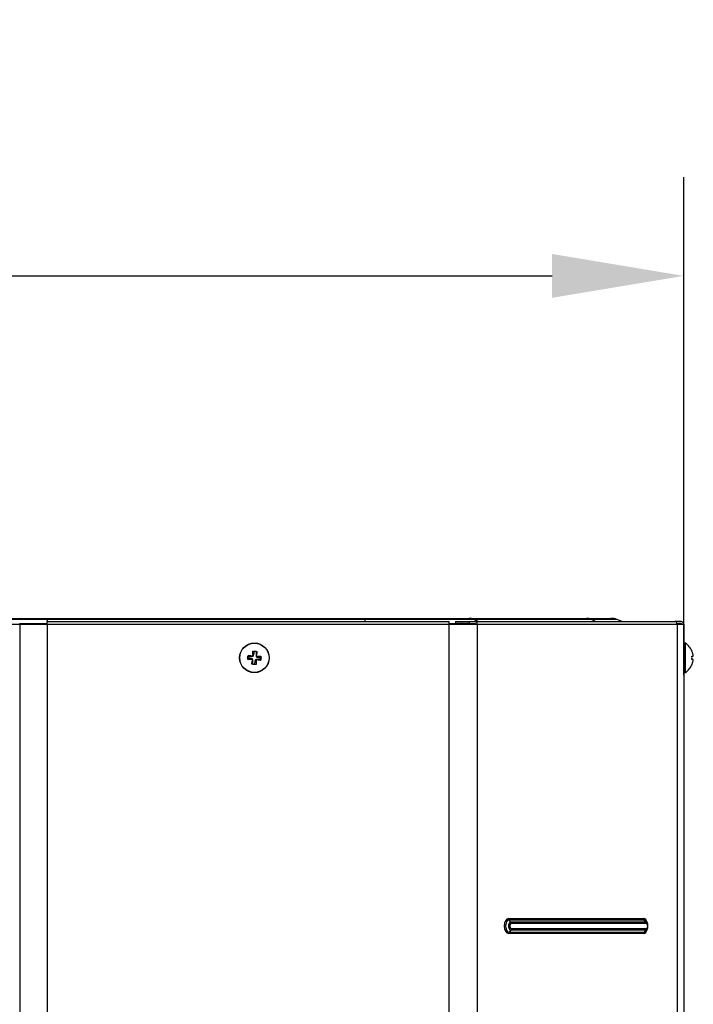
# Model space of a CAD drawing. Units: inches. Extents: x 0 to 7518, y 0 to 5362.
# Drawn here: x 2397 to 2602, y 3007 to 3306 of the extents above; entities that cross this region are included whole.
import ezdxf

# ---------------------------------------------------------------- set-up
doc = ezdxf.new("R2010")
doc.units = ezdxf.units.IN
doc.header["$MEASUREMENT"] = 0
doc.layers.add('LG-DIM', color=7, linetype='Continuous')
doc.layers.add('LG-Product', color=3, linetype='Continuous')
doc.styles.add('GHS', font='Dotum.ttf')
doc.dimstyles.new('LG_DIM', dxfattribs={"dimtxt": 50, "dimasz": 40, "dimexe": 30, "dimexo": 20, "dimgap": 20, "dimtad": 1, "dimdec": 0, "dimzin": 0, "dimdsep": 46, "dimtxsty": 'GHS', "dimcen": 0.09, "dimclrd": 7, "dimclre": 7, "dimadec": 0, "dimazin": 0, "dimtfac": 1, "dimtdec": 0, "dimtix": 1, "dimtofl": 0, "dimtmove": 0, "dimatfit": 3, "dimfxl": 30, "dimtolj": 1, "dimtzin": 0, "dimarcsym": 0})

# ---------------------------------------------------------------- blocks, each defined once
blk = doc.blocks.new('*D30')
at = {"layer": 'Defpoints', "color": 0, "transparency": 16777216}
for p in [(2598.67, 3227.9), (1758.47, 3086.57), (2598.67, 3086.57)]:
    blk.add_point(p, dxfattribs=at)
at = {"layer": 'LG-DIM', "color": 7, "lineweight": -2, "transparency": 16777216}
for p, q in [((1758.47, 3106.57), (1758.47, 3257.9)), ((2598.67, 3106.57), (2598.67, 3257.9)), ((1798.47, 3227.9), (2558.67, 3227.9))]:
    blk.add_line(p, q, dxfattribs=at)
at = {"layer": 'LG-DIM', "color": 7, "transparency": 16777216}
for points in [[(1798.47, 3234.57), (1798.47, 3221.23), (1758.47, 3227.9)], [(2558.67, 3234.57), (2558.67, 3221.23), (2598.67, 3227.9)]]:
    blk.add_solid(points, dxfattribs=at)
at = {"layer": 'LG-DIM', "color": 0, "transparency": 16777216, "insert": (2178.57, 3272.93), "char_height": 50, "attachment_point": 5, "style": 'GHS'}
blk.add_mtext('\\A1;840', dxfattribs=at)

msp = doc.modelspace()

# ---------------------------------------------------------------- linework, layer by layer
at = {"layer": 'LG-Product', "linetype": 'Continuous'}
for p, q in [((2377.88, 3123.84), (2405.32, 3123.84)), ((2405.32, 3123.84), (2405.32, 3123.48)), ((2405.32, 3123.84), (2501.79, 3123.84)), ((2501.79, 3123.84), (2501.79, 3123.48)), ((2501.79, 3123.84), (2533.44, 3123.84)), ((2533.44, 3123.84), (2569.11, 3123.84)), ((2569.11, 3123.84), (2576.5, 3123.84)), ((2360.8, 3122.04), (2396.99, 3122.04)), ((2360.8, 3122.04), (2396.99, 3122.04)), ((2405.32, 3123.48), (2379.53, 3123.48)), ((2405.32, 3122.19), (2396.98, 3122.19)), ((2396.99, 3122.04), (2405.32, 3122.04)), ((2396.99, 3122.04), (2396.99, 2841.44)), ((2396.99, 3122.04), (2396.99, 2841.44)), ((2396.99, 3122.04), (2405.32, 3122.04)), ((2501.79, 3123.48), (2405.32, 3123.48)), ((2405.32, 3123.48), (2405.32, 3122.84)), ((2405.32, 3122.84), (2527.35, 3122.84)), ((2405.32, 3122.04), (2405.32, 3122.84)), ((2405.32, 3122.04), (2405.32, 3122.84)), ((2405.32, 3122.84), (2527.35, 3122.84)), ((2405.32, 3122.04), (2405.32, 2934.45)), ((2405.32, 3122.04), (2527.35, 3122.04)), ((2405.32, 3122.04), (2405.32, 2934.45)), ((2405.32, 3122.04), (2527.35, 3122.04)), ((2501.79, 3123.48), (2501.79, 3122.84)), ((2534.94, 3123.48), (2501.79, 3123.48)), ((2527.35, 3122.84), (2527.35, 3122.04)), ((2527.35, 3122.84), (2527.35, 3122.04)), ((2535.4, 3122.19), (2527.35, 3122.19)), ((2527.35, 3122.04), (2535.95, 3122.04)), ((2527.35, 3122.04), (2527.35, 2970.27)), ((2527.35, 3122.04), (2535.95, 3122.04)), ((2527.35, 3122.04), (2527.35, 2970.27)), ((2529.37, 3122.84), (2533.52, 3122.84)), ((2529.37, 3122.84), (2533.52, 3122.84)), ((2529.37, 3122.84), (2529.37, 3122.24)), ((2529.37, 3122.84), (2529.37, 3122.24)), ((2533.52, 3122.24), (2529.37, 3122.24)), ((2533.52, 3122.24), (2529.37, 3122.24)), ((2533.52, 3122.84), (2533.52, 3122.24)), ((2533.52, 3122.84), (2535.3, 3122.84)), ((2533.52, 3122.84), (2535.3, 3122.84)), ((2533.52, 3122.84), (2533.52, 3122.24)), ((2533.52, 3122.24), (2535.3, 3122.24)), ((2533.52, 3122.24), (2535.3, 3122.24)), ((2570.62, 3123.48), (2534.94, 3123.48)), ((2536.24, 3122.84), (2534.94, 3123.48)), ((2535.3, 3122.84), (2596.01, 3122.84)), ((2535.3, 3122.84), (2596.01, 3122.84)), ((2535.95, 3122.04), (2535.95, 2860.28)), ((2535.95, 3122.04), (2596.66, 3122.04)), ((2535.95, 3122.04), (2596.66, 3122.04)), ((2535.95, 3122.04), (2535.95, 2860.28)), ((2571.92, 3122.84), (2570.62, 3123.48)), ((2578.36, 3123.48), (2570.62, 3123.48)), ((2579.97, 3122.84), (2578.36, 3123.48)), ((2597.87, 3122.84), (2596.01, 3122.84)), ((2597.87, 3122.84), (2596.01, 3122.84)), ((2597.87, 3122.24), (2596.64, 3122.24)), ((2597.87, 3122.24), (2596.64, 3122.24)), ((2596.66, 3122.04), (2598.67, 3122.04)), ((2596.66, 3122.04), (2596.66, 2940.04)), ((2596.66, 3122.04), (2598.67, 3122.04)), ((2596.66, 3122.04), (2596.66, 2940.04)), ((2598.67, 3122.04), (2598.67, 2940.04)), ((2598.67, 3122.04), (2598.67, 2940.04)), ((2599.17, 3116.34), (2598.67, 3116.34)), ((2599.17, 3107.34), (2599.17, 3116.34)), ((2601.16, 3113.84), (2601.19, 3113.84)), ((2601.19, 3109.84), (2601.16, 3109.84)), ((2598.67, 3107.34), (2599.17, 3107.34)), ((2545.48, 3032.59), (2586.47, 3032.59)), ((2545.48, 3032.59), (2586.47, 3032.59)), ((2586.61, 3032.17), (2545.63, 3032.17)), ((2546.15, 3031.52), (2545.63, 3032.17)), ((2586.61, 3032.17), (2545.63, 3032.17)), ((2546.15, 3031.52), (2545.63, 3032.17)), ((2587.14, 3031.52), (2546.15, 3031.52)), ((2587.14, 3031.52), (2546.15, 3031.52)), ((2587.28, 3031.1), (2546.29, 3031.1)), ((2587.28, 3031.1), (2546.29, 3031.1)), ((2587.14, 3031.52), (2586.61, 3032.17)), ((2587.14, 3031.52), (2586.61, 3032.17)), ((2587.64, 3031.16), (2587.39, 3031.6)), ((2587.64, 3031.16), (2587.39, 3031.6)), ((2586.47, 3028.08), (2545.48, 3028.08)), ((2586.47, 3028.08), (2545.48, 3028.08)), ((2546.15, 3029.15), (2545.63, 3028.5)), ((2546.15, 3029.15), (2545.63, 3028.5)), ((2545.63, 3028.5), (2586.61, 3028.5)), ((2545.63, 3028.5), (2586.61, 3028.5)), ((2546.15, 3029.15), (2587.14, 3029.15)), ((2546.15, 3029.15), (2587.14, 3029.15)), ((2546.29, 3029.58), (2587.28, 3029.58)), ((2546.29, 3029.58), (2587.28, 3029.58)), ((2587.14, 3029.15), (2586.61, 3028.5)), ((2587.14, 3029.15), (2586.61, 3028.5)), ((2587.39, 3029.07), (2587.64, 3029.52)), ((2587.39, 3029.07), (2587.64, 3029.52))]:
    msp.add_line(p, q, dxfattribs=at)
for radius in [4.5, 4.45]:
    msp.add_circle((2468.27, 3111.84), radius, dxfattribs=at)
for centre, radius, start, end in [((2576.5, 3118.84), 5, 68.1986, 90), ((2597.27, 3122.04), 0.2, 0, 90), ((2597.87, 3122.04), 0.8, 0, 90), ((2597.87, 3122.04), 0.8, 0, 90), ((2597.87, 3122.04), 0.2, 0, 90), ((2597.87, 3122.04), 0.2, 0, 90), ((2595.68, 3111.45), 6, 23.4192, 54.4577), ((2595.68, 3112.22), 6, 305.5423, 336.6292)]:
    msp.add_arc(centre, radius, start, end, dxfattribs=at)
for centre, major_axis, ratio, start_param, end_param in [((2533.44, 3118.84), (0, -5), 0.810679, 2.761086, 3.141593), ((2569.11, 3118.84), (0, -5), 0.810679, 2.761086, 3.141593), ((2535.3, 3122.04), (0, -0.8), 0.810679, 1.570796, 3.141593), ((2535.3, 3122.04), (0, -0.8), 0.810679, 1.570796, 3.141593), ((2535.3, 3122.04), (0, -0.2), 0.810679, 1.570796, 3.141593), ((2535.3, 3122.04), (0, -0.2), 0.810679, 1.570796, 3.141593), ((2596.01, 3122.04), (0, 0.8), 0.810679, 4.712389, 6.283185), ((2596.01, 3122.04), (0, 0.8), 0.810679, 4.712389, 6.283185), ((2545.48, 3030.34), (0, -2.26), 0.585491, 3.141593, 6.283185), ((2545.48, 3030.34), (0, -2.26), 0.585491, 3.141593, 6.283185), ((2545.63, 3030.34), (0, 1.83), 0.585491, 0, 3.141593), ((2545.63, 3030.34), (0, 1.83), 0.585491, 0, 3.141593), ((2546.15, 3030.34), (0, 1.18), 0.585491, 0, 3.141593), ((2546.15, 3030.34), (0, 1.18), 0.585491, 0, 3.141593), ((2545.97, 3032.59), (0, -0.6), 0.810679, 4.712389, 5.497787), ((2545.97, 3032.59), (0, -0.6), 0.810679, 4.712389, 5.497787), ((2546.29, 3030.34), (0, 0.759), 0.585491, 0, 3.141593), ((2546.29, 3030.34), (0, 0.759), 0.585491, 0, 3.141593), ((2545.81, 3031.1), (0, -0.6), 0.810679, 1.570796, 2.356194), ((2545.81, 3031.1), (0, -0.6), 0.810679, 1.570796, 2.356194), ((2586.95, 3032.59), (0, -0.6), 0.810679, 4.712389, 5.497787), ((2586.47, 3030.34), (0, -2.26), 0.585491, 0, 3.141593), ((2586.95, 3032.59), (0, -0.6), 0.810679, 4.712389, 5.497787), ((2586.47, 3030.34), (0, -2.26), 0.585491, 0, 3.141593), ((2586.61, 3030.34), (0, 1.83), 0.585491, 5.476134, 6.283185), ((2586.61, 3030.34), (0, 1.83), 0.585491, 5.476134, 6.283185), ((2587.14, 3030.34), (0, 1.18), 0.585491, 5.476143, 6.283185), ((2586.79, 3031.1), (0, 0.6), 0.810679, 4.712389, 5.497787), ((2587.14, 3030.34), (0, 1.18), 0.585491, 5.476143, 6.283185), ((2586.79, 3031.1), (0, 0.6), 0.810679, 4.712389, 5.497787), ((2587.28, 3030.34), (0, 0.759), 0.585491, 3.141593, 6.283185), ((2587.28, 3030.34), (0, 0.759), 0.585491, 3.141593, 6.283185), ((2545.97, 3028.08), (0, -0.6), 0.810679, 3.926991, 4.712389), ((2545.97, 3028.08), (0, -0.6), 0.810679, 3.926991, 4.712389), ((2545.81, 3029.58), (0, 0.6), 0.810679, 3.926991, 4.712389), ((2545.81, 3029.58), (0, 0.6), 0.810679, 3.926991, 4.712389), ((2586.95, 3028.08), (0, -0.6), 0.810679, 3.926991, 4.712389), ((2586.95, 3028.08), (0, -0.6), 0.810679, 3.926991, 4.712389), ((2586.61, 3030.34), (0, 1.83), 0.585491, 3.141593, 3.948644), ((2586.61, 3030.34), (0, 1.83), 0.585491, 3.141593, 3.948644), ((2586.79, 3029.58), (0, 0.6), 0.810679, 3.926991, 4.712389), ((2586.79, 3029.58), (0, 0.6), 0.810679, 3.926991, 4.712389), ((2587.14, 3030.34), (0, 1.18), 0.585491, 3.141593, 3.948635), ((2587.14, 3030.34), (0, 1.18), 0.585491, 3.141593, 3.948635)]:
    msp.add_ellipse(centre, major_axis=major_axis, ratio=ratio, start_param=start_param, end_param=end_param, dxfattribs=at)
for points in [[(2466.23, 3111.86), (2466.3, 3112.11), (2466.38, 3112.37), (2466.46, 3112.62)], [(2468.29, 3113.88), (2468.55, 3113.82), (2468.81, 3113.77), (2469.07, 3113.71)], [(2470.31, 3111.82), (2470.25, 3111.55), (2470.2, 3111.29), (2470.14, 3111.03)], [(2468.25, 3109.8), (2467.99, 3109.85), (2467.72, 3109.91), (2467.47, 3109.96)]]:
    msp.add_open_spline(points, degree=3, dxfattribs=at)
for points, knots in [([(2467.5, 3111.59), (2467.39, 3111.61), (2467.28, 3111.63), (2467.12, 3111.67), (2467.07, 3111.68), (2466.96, 3111.7), (2466.91, 3111.71), (2466.8, 3111.74), (2466.75, 3111.75), (2466.64, 3111.77), (2466.48, 3111.8), (2466.33, 3111.83), (2466.23, 3111.86)], [0, 0, 0, 0, 0.25, 0.25, 0.375, 0.375, 0.5, 0.5, 0.625, 0.625, 0.75, 1, 1, 1, 1]), ([(2466.27, 3111.34), (2466.27, 3111.5), (2466.27, 3111.67), (2466.27, 3112.01), (2466.27, 3112.17), (2466.27, 3112.34)], [0, 0, 0, 0, 0.5, 0.5, 1, 1, 1, 1]), ([(2466.27, 3112.34), (2466.39, 3112.34), (2466.51, 3112.34), (2466.69, 3112.34), (2466.78, 3112.34), (2466.88, 3112.34), (2466.94, 3112.34), (2466.97, 3112.34), (2467.13, 3112.34), (2467.25, 3112.34), (2467.51, 3112.34), (2467.64, 3112.34), (2467.77, 3112.34)], [0, 0, 0, 0, 0.25, 0.25, 0.375, 0.4375, 0.4375, 0.5, 0.5, 0.75, 0.75, 1, 1, 1, 1]), ([(2466.46, 3112.62), (2466.55, 3112.6), (2466.65, 3112.58), (2466.8, 3112.55), (2466.85, 3112.54), (2466.95, 3112.52), (2467, 3112.51), (2467.25, 3112.46), (2467.46, 3112.41), (2467.66, 3112.37)], [0, 0, 0, 0, 0.25, 0.25, 0.375, 0.375, 0.5, 0.5, 1, 1, 1, 1]), ([(2467.74, 3111.34), (2467.73, 3111.34), (2467.73, 3111.35), (2467.73, 3111.37), (2467.72, 3111.39), (2467.71, 3111.42), (2467.71, 3111.42), (2467.7, 3111.44), (2467.7, 3111.45), (2467.68, 3111.48), (2467.67, 3111.49), (2467.65, 3111.51), (2467.64, 3111.52), (2467.62, 3111.53), (2467.61, 3111.54), (2467.59, 3111.55), (2467.57, 3111.56), (2467.57, 3111.57), (2467.54, 3111.58), (2467.52, 3111.58), (2467.5, 3111.59)], [0, 0, 0, 0, 0.037635, 0.037635, 0.198029, 0.198029, 0.278226, 0.278226, 0.358423, 0.358423, 0.518817, 0.518817, 0.599014, 0.599014, 0.679212, 0.759409, 0.759409, 0.839606, 0.839606, 1, 1, 1, 1]), ([(2467.77, 3112.34), (2467.77, 3112.47), (2467.77, 3112.59), (2467.77, 3112.85), (2467.77, 3112.98), (2467.77, 3113.12), (2467.77, 3113.13), (2467.77, 3113.17), (2467.77, 3113.18), (2467.77, 3113.23), (2467.77, 3113.32), (2467.77, 3113.41), (2467.77, 3113.6), (2467.77, 3113.72), (2467.77, 3113.84)], [0, 0, 0, 0, 0.25, 0.25, 0.5, 0.5, 0.53125, 0.53125, 0.5625, 0.5625, 0.625, 0.75, 0.75, 1, 1, 1, 1]), ([(2467.77, 3113.84), (2467.93, 3113.84), (2468.1, 3113.84), (2468.44, 3113.84), (2468.6, 3113.84), (2468.77, 3113.84)], [0, 0, 0, 0, 0.5, 0.5, 1, 1, 1, 1]), ([(2467.77, 3112.37), (2467.77, 3112.37), (2467.78, 3112.37), (2467.8, 3112.37), (2467.82, 3112.38), (2467.85, 3112.39), (2467.86, 3112.39), (2467.87, 3112.4), (2467.88, 3112.41), (2467.91, 3112.42), (2467.92, 3112.44), (2467.94, 3112.46), (2467.95, 3112.47), (2467.96, 3112.48), (2467.97, 3112.5), (2467.98, 3112.51), (2467.99, 3112.53), (2468, 3112.54), (2468.01, 3112.57), (2468.02, 3112.58), (2468.02, 3112.6)], [0, 0, 0, 0, 0.037635, 0.037635, 0.198029, 0.198029, 0.278226, 0.278226, 0.358423, 0.358423, 0.518817, 0.518817, 0.599014, 0.599014, 0.679212, 0.759409, 0.759409, 0.839606, 0.839606, 1, 1, 1, 1]), ([(2468.02, 3112.6), (2468.07, 3112.82), (2468.11, 3113.04), (2468.18, 3113.36), (2468.2, 3113.46), (2468.23, 3113.62), (2468.24, 3113.67), (2468.26, 3113.77), (2468.28, 3113.82), (2468.29, 3113.88)], [0, 0, 0, 0, 0.5, 0.5, 0.75, 0.75, 0.875, 0.875, 1, 1, 1, 1]), ([(2468.77, 3113.84), (2468.77, 3113.72), (2468.77, 3113.6), (2468.77, 3113.41), (2468.77, 3113.32), (2468.77, 3113.23), (2468.77, 3113.16), (2468.77, 3113.13), (2468.77, 3112.98), (2468.77, 3112.85), (2468.77, 3112.59), (2468.77, 3112.47), (2468.77, 3112.34)], [0, 0, 0, 0, 0.25, 0.25, 0.375, 0.4375, 0.4375, 0.5, 0.5, 0.75, 0.75, 1, 1, 1, 1]), ([(2468.77, 3112.34), (2468.9, 3112.34), (2469.02, 3112.34), (2469.28, 3112.34), (2469.41, 3112.34), (2469.55, 3112.34), (2469.57, 3112.34), (2469.6, 3112.34), (2469.61, 3112.34), (2469.66, 3112.34), (2469.75, 3112.34), (2469.84, 3112.34), (2470.03, 3112.34), (2470.15, 3112.34), (2470.27, 3112.34)], [0, 0, 0, 0, 0.25, 0.25, 0.5, 0.5, 0.53125, 0.53125, 0.5625, 0.5625, 0.625, 0.75, 0.75, 1, 1, 1, 1]), ([(2469.07, 3113.71), (2469.03, 3113.51), (2468.98, 3113.3), (2468.93, 3113.04), (2468.92, 3112.98), (2468.89, 3112.87), (2468.88, 3112.82), (2468.85, 3112.66), (2468.83, 3112.55), (2468.8, 3112.44)], [0, 0, 0, 0, 0.5, 0.5, 0.625, 0.625, 0.75, 0.75, 1, 1, 1, 1]), ([(2468.8, 3112.44), (2468.8, 3112.42), (2468.8, 3112.4), (2468.8, 3112.37), (2468.8, 3112.36), (2468.8, 3112.34), (2468.8, 3112.33), (2468.8, 3112.3), (2468.81, 3112.28), (2468.82, 3112.26), (2468.83, 3112.25), (2468.83, 3112.23), (2468.84, 3112.22), (2468.86, 3112.2), (2468.87, 3112.18), (2468.89, 3112.16), (2468.9, 3112.15), (2468.91, 3112.14), (2468.93, 3112.13), (2468.94, 3112.12), (2468.96, 3112.11), (2468.97, 3112.11), (2469, 3112.09), (2469.02, 3112.09), (2469.03, 3112.08)], [0, 0, 0, 0, 0.125, 0.125, 0.1875, 0.1875, 0.25, 0.25, 0.375, 0.375, 0.4375, 0.4375, 0.5, 0.5, 0.625, 0.625, 0.6875, 0.6875, 0.75, 0.8125, 0.8125, 0.875, 0.875, 1, 1, 1, 1]), ([(2469.03, 3112.08), (2469.14, 3112.06), (2469.25, 3112.04), (2469.41, 3112.01), (2469.47, 3111.99), (2469.57, 3111.97), (2469.63, 3111.96), (2469.73, 3111.94), (2469.79, 3111.93), (2469.89, 3111.9), (2470.05, 3111.87), (2470.21, 3111.84), (2470.31, 3111.82)], [0, 0, 0, 0, 0.25, 0.25, 0.375, 0.375, 0.5, 0.5, 0.625, 0.625, 0.75, 1, 1, 1, 1]), ([(2470.27, 3112.34), (2470.27, 3112.17), (2470.27, 3112), (2470.27, 3111.67), (2470.27, 3111.5), (2470.27, 3111.34)], [0, 0, 0, 0, 0.5, 0.5, 1, 1, 1, 1]), ([(2601.58, 3112.34), (2601.56, 3112.47), (2601.54, 3112.59), (2601.49, 3112.85), (2601.46, 3112.98), (2601.42, 3113.12), (2601.41, 3113.13), (2601.4, 3113.17), (2601.4, 3113.18), (2601.38, 3113.23), (2601.35, 3113.32), (2601.32, 3113.41), (2601.26, 3113.6), (2601.21, 3113.72), (2601.16, 3113.84)], [0, 0, 0, 0, 0.25, 0.25, 0.5, 0.5, 0.53125, 0.53125, 0.5625, 0.5625, 0.625, 0.75, 0.75, 1, 1, 1, 1]), ([(2601.16, 3111.34), (2601.18, 3111.5), (2601.19, 3111.67), (2601.19, 3112.01), (2601.18, 3112.17), (2601.16, 3112.34)], [0, 0, 0, 0, 0.5, 0.5, 1, 1, 1, 1]), ([(2601.16, 3112.34), (2601.21, 3112.34), (2601.26, 3112.34), (2601.32, 3112.34), (2601.35, 3112.34), (2601.38, 3112.34), (2601.4, 3112.34), (2601.41, 3112.34), (2601.46, 3112.34), (2601.49, 3112.34), (2601.54, 3112.34), (2601.56, 3112.34), (2601.58, 3112.34)], [0, 0, 0, 0, 0.25, 0.25, 0.375, 0.4375, 0.4375, 0.5, 0.5, 0.75, 0.75, 1, 1, 1, 1]), ([(2467.77, 3111.34), (2467.64, 3111.34), (2467.51, 3111.34), (2467.25, 3111.34), (2467.13, 3111.34), (2466.99, 3111.34), (2466.97, 3111.34), (2466.94, 3111.34), (2466.92, 3111.34), (2466.88, 3111.34), (2466.78, 3111.34), (2466.69, 3111.34), (2466.51, 3111.34), (2466.39, 3111.34), (2466.27, 3111.34)], [0, 0, 0, 0, 0.25, 0.25, 0.5, 0.5, 0.53125, 0.53125, 0.5625, 0.5625, 0.625, 0.75, 0.75, 1, 1, 1, 1]), ([(2467.47, 3109.96), (2467.51, 3110.16), (2467.55, 3110.37), (2467.61, 3110.64), (2467.62, 3110.69), (2467.64, 3110.8), (2467.65, 3110.85), (2467.69, 3111.02), (2467.71, 3111.12), (2467.73, 3111.23)], [0, 0, 0, 0, 0.5, 0.5, 0.625, 0.625, 0.75, 0.75, 1, 1, 1, 1]), ([(2467.77, 3109.84), (2467.77, 3109.96), (2467.77, 3110.08), (2467.77, 3110.26), (2467.77, 3110.35), (2467.77, 3110.45), (2467.77, 3110.51), (2467.77, 3110.54), (2467.77, 3110.7), (2467.77, 3110.82), (2467.77, 3111.08), (2467.77, 3111.21), (2467.77, 3111.34)], [0, 0, 0, 0, 0.25, 0.25, 0.375, 0.4375, 0.4375, 0.5, 0.5, 0.75, 0.75, 1, 1, 1, 1]), ([(2468.77, 3109.84), (2468.6, 3109.84), (2468.43, 3109.84), (2468.1, 3109.84), (2467.93, 3109.84), (2467.77, 3109.84)], [0, 0, 0, 0, 0.5, 0.5, 1, 1, 1, 1]), ([(2468.52, 3111.07), (2468.47, 3110.85), (2468.42, 3110.64), (2468.36, 3110.32), (2468.34, 3110.21), (2468.3, 3110.06), (2468.29, 3110), (2468.27, 3109.9), (2468.26, 3109.85), (2468.25, 3109.8)], [0, 0, 0, 0, 0.5, 0.5, 0.75, 0.75, 0.875, 0.875, 1, 1, 1, 1]), ([(2468.77, 3111.3), (2468.76, 3111.3), (2468.76, 3111.3), (2468.73, 3111.3), (2468.72, 3111.29), (2468.69, 3111.28), (2468.68, 3111.28), (2468.66, 3111.27), (2468.65, 3111.26), (2468.63, 3111.25), (2468.61, 3111.24), (2468.59, 3111.22), (2468.59, 3111.21), (2468.57, 3111.19), (2468.56, 3111.18), (2468.55, 3111.16), (2468.54, 3111.14), (2468.54, 3111.13), (2468.52, 3111.11), (2468.52, 3111.09), (2468.52, 3111.07)], [0, 0, 0, 0, 0.037635, 0.037635, 0.198029, 0.198029, 0.278226, 0.278226, 0.358423, 0.358423, 0.518817, 0.518817, 0.599014, 0.599014, 0.679212, 0.759409, 0.759409, 0.839606, 0.839606, 1, 1, 1, 1]), ([(2468.77, 3111.34), (2468.77, 3111.21), (2468.77, 3111.08), (2468.77, 3110.82), (2468.77, 3110.7), (2468.77, 3110.55), (2468.77, 3110.54), (2468.77, 3110.51), (2468.77, 3110.49), (2468.77, 3110.44), (2468.77, 3110.35), (2468.77, 3110.26), (2468.77, 3110.08), (2468.77, 3109.96), (2468.77, 3109.84)], [0, 0, 0, 0, 0.25, 0.25, 0.5, 0.5, 0.53125, 0.53125, 0.5625, 0.5625, 0.625, 0.75, 0.75, 1, 1, 1, 1]), ([(2470.27, 3111.34), (2470.15, 3111.34), (2470.03, 3111.34), (2469.84, 3111.34), (2469.75, 3111.34), (2469.66, 3111.34), (2469.6, 3111.34), (2469.56, 3111.34), (2469.41, 3111.34), (2469.28, 3111.34), (2469.02, 3111.34), (2468.9, 3111.34), (2468.77, 3111.34)], [0, 0, 0, 0, 0.25, 0.25, 0.375, 0.4375, 0.4375, 0.5, 0.5, 0.75, 0.75, 1, 1, 1, 1]), ([(2470.14, 3111.03), (2470.04, 3111.06), (2469.94, 3111.08), (2469.78, 3111.11), (2469.73, 3111.12), (2469.62, 3111.14), (2469.57, 3111.15), (2469.3, 3111.21), (2469.09, 3111.26), (2468.87, 3111.3)], [0, 0, 0, 0, 0.25, 0.25, 0.375, 0.375, 0.5, 0.5, 1, 1, 1, 1]), ([(2601.16, 3109.84), (2601.21, 3109.96), (2601.26, 3110.08), (2601.32, 3110.26), (2601.35, 3110.35), (2601.38, 3110.45), (2601.4, 3110.51), (2601.41, 3110.54), (2601.46, 3110.7), (2601.49, 3110.82), (2601.54, 3111.08), (2601.56, 3111.21), (2601.58, 3111.34)], [0, 0, 0, 0, 0.25, 0.25, 0.375, 0.4375, 0.4375, 0.5, 0.5, 0.75, 0.75, 1, 1, 1, 1]), ([(2601.58, 3111.34), (2601.56, 3111.34), (2601.54, 3111.34), (2601.49, 3111.34), (2601.46, 3111.34), (2601.42, 3111.34), (2601.41, 3111.34), (2601.4, 3111.34), (2601.4, 3111.34), (2601.38, 3111.34), (2601.35, 3111.34), (2601.32, 3111.34), (2601.26, 3111.34), (2601.21, 3111.34), (2601.16, 3111.34)], [0, 0, 0, 0, 0.25, 0.25, 0.5, 0.5, 0.53125, 0.53125, 0.5625, 0.5625, 0.625, 0.75, 0.75, 1, 1, 1, 1])]:
    msp.add_open_spline(points, degree=3, knots=knots, dxfattribs=at)

# ---------------------------------------------------------------- dimensions: what is measured, and where the dimension line sits
at = {"layer": 'LG-DIM'}
dim = msp.add_linear_dim(base=(2598.67, 3227.9), p1=(1758.47, 3086.57), p2=(2598.67, 3086.57), dimstyle='LG_DIM', dxfattribs=at)
dim.commit()
dim.dimension.update_dxf_attribs({"geometry": '*D30', "text_midpoint": (2178.57, 3272.93)})

doc.saveas('drawing.dxf')
